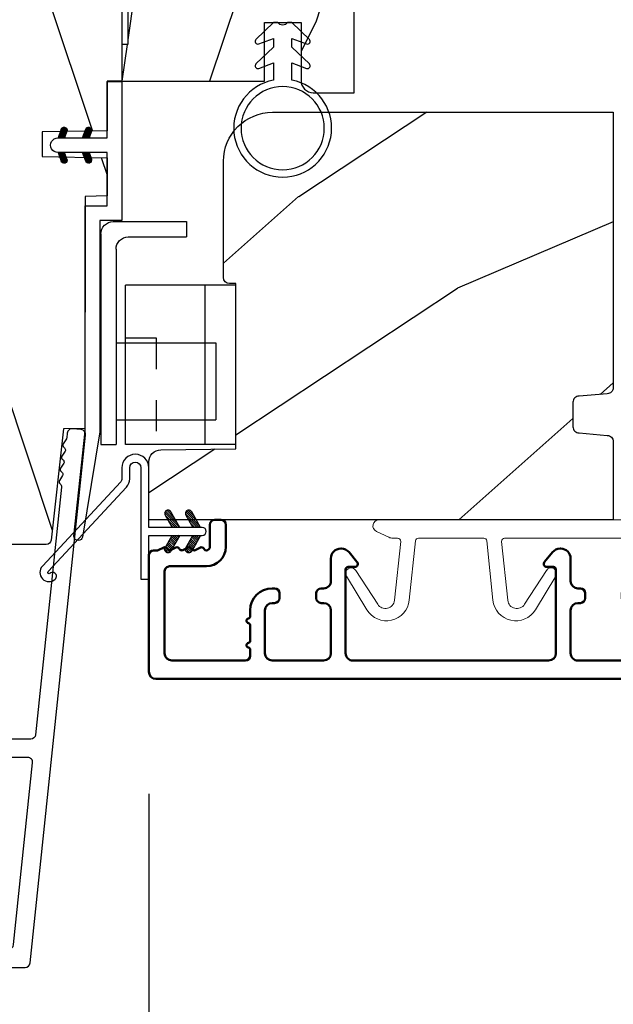
# Model space of a CAD drawing. Units: millimetres. Extents: x 986 to 2146, y -85 to 51.
# Drawn here: x 998 to 1000, y -73 to -70 of the extents above; entities that cross this region are included whole.
import ezdxf

# ---------------------------------------------------------------- set-up
doc = ezdxf.new("R2010")
doc.units = ezdxf.units.MM
doc.header["$MEASUREMENT"] = 0
doc.header["$PDMODE"] = 3
doc.linetypes.add('Continuous2', pattern=[0])
doc.linetypes.add('HIDDEN2', pattern=[0.1875, 0.125, -0.0625])
for name, color, linetype in [('COUPE-FROID', 30, 'Continuous'), ('Dimensions-Cotes', 7, 'Continuous'), ('Sash Colonial', 4, 'Continuous'), ('Text English', 7, 'Continuous')]:
    doc.layers.add(name, color=color, linetype=linetype)
doc.styles.add('Century-10', font='GOTHIC.TTF', dxfattribs={"height": 0.3937})
doc.dimstyles.new('1-1', dxfattribs={"dimtxt": 0.3937, "dimasz": 0.3937, "dimexe": 0.3937, "dimexo": 0.3937, "dimgap": 0.3937, "dimtad": 0, "dimtih": 1, "dimtoh": 1, "dimdec": 1, "dimlfac": 25.4, "dimzin": 0, "dimdsep": 46, "dimtxsty": 'Century-10', "dimcen": 0, "dimadec": 1, "dimazin": 0, "dimtfac": 1, "dimtdec": 1, "dimtofl": 0, "dimtmove": 0, "dimatfit": 3, "dimfxl": 0, "dimtolj": 1, "dimtzin": 0, "dimarcsym": 0})
pattern_1 = [(45.00000000000001, (-4.718514817625419e-05, -0.0500131363304348), (-0.08838834764831847, 0.08838834764831842), [])]

# ---------------------------------------------------------------- blocks, each defined once
blk = doc.blocks.new('*D102')
at = {"layer": 'Defpoints', "color": 0, "transparency": 16777216}
for p in [(997.0265022852062, -70.7143113429345), (1000.282155445419, -71.68917826543573), (1000.282155445419, -75.75181970683039)]:
    blk.add_point(p, dxfattribs=at)
at = {"layer": 'Dimensions-Cotes', "color": 0, "lineweight": -2, "transparency": 16777216}
for p, q in [((997.0265022852062, -71.10801134293449), (997.0265022852062, -76.14551970683038)), ((1000.282155445419, -72.08287826543572), (1000.282155445419, -76.14551970683038)), ((996.6328022852063, -75.75181970683039), (996.2391022852062, -75.75181970683039)), ((1000.675855445419, -75.75181970683039), (1001.069555445419, -75.75181970683039))]:
    blk.add_line(p, q, dxfattribs=at)
at = {"layer": 'Dimensions-Cotes', "color": 0, "transparency": 16777216}
for points in [[(996.6328022852063, -75.68620304016372), (996.6328022852063, -75.81743637349706), (997.0265022852062, -75.75181970683039)], [(1000.675855445419, -75.68620304016372), (1000.675855445419, -75.81743637349706), (1000.282155445419, -75.75181970683039)]]:
    blk.add_solid(points, dxfattribs=at)
at = {"layer": 'Dimensions-Cotes', "color": 0, "transparency": 16777216, "insert": (998.6799188653126, -75.75181970683039), "char_height": 0.3937, "attachment_point": 5, "style": 'Century-10'}
blk.add_mtext('\\A1;82.7\\P [3 1/4"]', dxfattribs=at)
blk = doc.blocks.new('*D103')
at = {"layer": 'Defpoints', "color": 0, "transparency": 16777216}
for p in [(1000.282155445419, -71.68917826543573), (998.235696932548, -72.16167191694633), (1000.282155445419, -73.97811251637972)]:
    blk.add_point(p, dxfattribs=at)
at = {"layer": 'Dimensions-Cotes', "color": 0, "lineweight": -2, "transparency": 16777216}
for p, q in [((1000.282155445419, -72.08287826543572), (1000.282155445419, -74.37181251637972)), ((998.235696932548, -72.55537191694633), (998.235696932548, -74.37181251637972)), ((998.6293969325479, -73.97811251637972), (999.8884554454189, -73.97811251637972)), ((1000.282155445419, -73.97811251637972), (1000.675855445419, -73.97811251637972))]:
    blk.add_line(p, q, dxfattribs=at)
at = {"layer": 'Dimensions-Cotes', "color": 0, "transparency": 16777216}
for points in [[(998.6293969325479, -73.91249584971305), (998.6293969325479, -74.0437291830464), (998.235696932548, -73.97811251637972)], [(999.8884554454189, -73.91249584971305), (999.8884554454189, -74.0437291830464), (1000.282155445419, -73.97811251637972)]]:
    blk.add_solid(points, dxfattribs=at)
at = {"layer": 'Dimensions-Cotes', "color": 0, "transparency": 16777216, "insert": (1002.707384915167, -73.97811251637972), "char_height": 0.3937, "attachment_point": 5, "style": 'Century-10'}
blk.add_mtext('\\A1;52.0 [2 1/16"]', dxfattribs=at)
blk = doc.blocks.new('BB-088')
at = {"color": 181}
for points in [[(41.98591075137574, 23.28467715649231, 0.1173057862326506), (41.92041699394872, 23.26163744559557), (41.50618133887474, 22.99506742606917, -0.4039525268340111), (41.2336744278648, 23.0491762188525, 0.2206743920218662), (41.01573345044562, 23.17670798640581, 0.1682775418244726), (40.92032375589224, 23.15352369721819), (40.51165944350737, 22.89053896280081, -0.4039525268312121), (40.23915253249788, 22.94464775558749, 0.2206743920299323), (40.0212115550778, 23.07217952314273, 0.1682775418293655), (39.92580186053192, 23.04899523394505), (39.51713754813909, 22.78601049953392, -0.4039525268312278), (39.2446306371296, 22.84011929232077, 0.2206743920298945), (39.02668965970952, 22.96765105987589, 0.1682775418293692), (38.93127996516364, 22.94446677067817), (38.5226156527699, 22.68148203626788, -0.4039525268330208), (38.25010874175496, 22.73559082905087, 0.2736782324293029), (37.97233589008351, 22.86283344001663), (17.73818861473319, 20.73613886439853, 0.3838640350354999), (17.38000000004013, 20.33833010625125), (17.38000000003967, 15.99292529861674, 0.3419987131196556), (17.52999999721965, 15.7992761349471, -0.7745966692413964), (17.52999999721965, 15.4119778076078, 0.3419987131196323), (17.38000000004013, 15.21832864393804), (17.38000000003967, 13.99292533621662, 0.3419987131196372), (17.52999999721965, 13.79927617254691, -0.7745966692413564), (17.52999999721965, 13.41197784520751, 0.3419987131196428), (17.38000000004013, 13.2183286815378), (17.38000000004013, 8.87292387390335, 0.4142135623725539), (17.78000000003976, 8.472923873903714), (19.48000000004686, 8.472923873900076, -0.4142135623712314), (21.28000000003794, 6.672923873894437), (21.28000000003794, 2.276569577386908, 0.4142135623717632), (21.48000000003685, 2.076569577388), (26.78000000000247, 2.076569577373448, -0.4142135623717631), (27.3799999999992, 1.476569577373084), (27.38000000000011, 0.976569577376722, 0.4142135623728347), (27.57999999999993, 0.7765695773778134), (47.58530000000133, 0.7765695773757102, -0.4142135623730644), (47.98530000000119, 0.3765695773757329), (47.98530000000119, -0.3234304226261884, -0.414213562373095), (47.58529999989059, -0.7234304226258246), (44.35989666962541, -0.7234304217381577, -0.3419987123950094), (43.97259833463158, -0.4234304226720269, 0.3419987131527514), (43.58530000000155, -0.1234304226218228), (38.38530000000083, -0.1234304226218228, 0.3419987131543203), (37.998001665007, -0.423430422578349, -0.3419987131557947), (37.61070333037333, -0.7234304226258246), (26.27999999999702, -0.7234304226258246, -0.414213562373095), (25.87999999999738, -0.3234304226261884), (25.87999999999738, 0.3765695773763582, 0.4142135623704312), (25.67999999999756, 0.5765695773770858), (20.08000000003813, 0.5765695773843618, -0.4142135623712357), (19.78000000003613, 0.8765695773727202), (19.78000000004249, 1.289765336066921, 0.1173057862322214), (19.76393246490534, 1.35730861740376), (19.54212216029555, 1.797139200712991, -0.4039525268325386), (19.62441926808515, 2.062497381393769, 0.2206743920237964), (19.7740334387272, 2.265913755649308, 0.1682775418282628), (19.76094918424769, 2.363224204036669), (19.54212216029555, 2.797139200712994, -0.4039525268325386), (19.62441926808515, 3.062497381393772, 0.2206743920254336), (19.77403343872629, 3.265913755649311, 0.1682775418300148), (19.76094918424951, 3.363224204029397), (19.54212216029555, 3.797139200712994, -0.4039525268325386), (19.62441926808515, 4.062497381393772, 0.2206743920254336), (19.77403343872629, 4.265913755649311, 0.1682775418300148), (19.76094918424951, 4.363224204029397), (19.54212216029555, 4.797139200712994, -0.4039525268313388), (19.62441926808424, 5.062497381393772, 0.2736782324301711), (19.78000000003885, 5.325448089726709), (19.78000000004249, 6.672923873895346, 0.4142135623712359), (19.4800000000414, 6.972923873898257), (17.68000000003667, 6.972923873898257, 0.4142135623712359), (17.38000000004104, 6.672923873895346), (17.38000000004104, 5.325448089726709, 0.2736782324284684), (17.5355807319911, 5.062497381393772, -0.4039525268314696), (17.61787783978343, 4.797139200711175), (17.39905081583129, 4.363224204029397, 0.1682775418294231), (17.38596656134723, 4.26591375565113, 0.2206743920299592), (17.53558073198928, 4.062497381388315, -0.4039525268312085), (17.61787783978434, 3.797139200709356), (17.39905081583129, 3.363224204029397, 0.1682775418294231), (17.38596656134723, 3.26591375565113, 0.2206743920299592), (17.53558073198928, 3.062497381388315, -0.4039525268312085), (17.61787783978434, 2.797139200709356), (17.39905081582401, 2.363224204036669, 0.1682775418244699), (17.38596656135087, 2.265913755651127, 0.2206743920218595), (17.53558073199019, 2.062497381390131, -0.4039525268342141), (17.61787783978252, 1.797139200711172), (17.39606753517, 1.35730861740376, 0.1173057862326445), (17.38000000003558, 1.289765336066921), (17.38000000000466, 0.8765695773727202, -0.4142135623738997), (17.08000000000266, 0.5765695773825428), (15.37211109688724, 0.5765695773770858, 0.2403707435802823), (14.80509834755503, 0.321306975751213, 0.1706261623280717), (14.77211109688869, 0.227455942225788), (14.77211109689233, -0.4234304226229142, -0.4142135623712361), (14.47211109689124, -0.7234304226258246), (11.72049565774068, -0.7234304226258246, -0.1989123660920208), (11.54371896331941, -0.6502071187987895), (11.37142135642353, -0.4779095136073011, 0.4142135623712114), (11.08857864394849, -0.4779095136073011), (10.91628104221309, -0.6502071170507406, -0.1989123686616731), (10.7395043460474, -0.7234304226258246), (0.5, -0.7234304226258246, -0.414213562373095), (0, -0.2234304226258246), (0, 0.2234304226258246, -0.3053211126631647), (0.3120022653820342, 0.6867411733946938), (1.134057189148734, 1.020306632741267, -0.505765805030514), (1.408563315232641, 0.8516168418245798, 0.3901999872106773), (1.707701164005812, 0.5765686582890339), (4.921116164710838, 0.5784677914380154, 0.3442381447859221), (5.30000000000291, 1.063576928278053), (5.300000000010186, 2.219003780717685, 0.414213562366699), (4.700000000004366, 2.819003780718052), (-0.4699999999938882, 2.819003780718052, -0.414213562373095), (-1.269999999996799, 3.619003780720963), (-1.270000000000437, 19.8863985378921, -0.3838640350357683), (-0.9118113853073737, 20.28420729603932), (42.22936604263396, 24.81852775805601, -0.4142135623717665), (42.66898618608593, 24.46253038521718), (42.74215611037766, 23.76636505845051, -0.4142135623747102), (42.38615873753724, 23.32674491499421)], [(15.88000000004013, 11.27292387389571, -0.4142135623731054), (15.48000000004049, 10.87292387389607), (14.47384031682486, 10.87292387389607, -0.3962908378759946), (14.07459843169727, 11.24830848928287, 0.152508400733612), (13.46928571441367, 12.83590416015068, 1.000000000000004), (12.29071428585394, 11.90801979894332, -2.060023094340564), (10.16928571441258, 11.9080197989415, 1.000000000004795), (8.99071428584557, 12.83590416014795, 0.5675052498452622), (10.73938178764638, 8.26547062054306, 0.2442945631558071), (10.95919516825143, 8.33496175448818), (11.08857864388938, 8.464345230124312, -0.4142135623716015), (11.37142135636441, 8.464345230124312), (11.50080483200782, 8.33496175448818, 0.2442945631466109), (11.72061821259285, 8.26547062063037, 0.1622204420092606), (13.30653126110428, 9.12086907942285, -0.2069525299750409), (13.8894172291466, 9.372923873896074), (15.48000000001321, 9.372923873896074, -0.4142135623698849), (15.88000000004467, 8.972923873896438), (15.88000000007742, 2.277383330854718, -0.4142135623770908), (15.6800000000776, 2.077383330853991), (15.3387537330409, 2.077383330853991, 0.2275081116987949), (13.63497085421932, 1.25981731097545, 0.03500827307743522), (13.50352560380907, 1.070139274665053, -0.2646240267897884), (12.98767633359239, 0.7765695773741754), (12.37297043028684, 0.7765695773759944, -0.1307559321216036), (12.0748042311161, 0.8558998956341384, 0.2660607349026053), (10.38519576933959, 0.855899895447692, -0.13075593212209), (10.08702957018249, 0.7765695773759944), (7.199999999997999, 0.7765695773759944, -0.4142135623749524), (6.799999999998363, 1.176569577379269), (6.800000000005639, 2.219003780719504, 0.4142135623690983), (4.699999999987085, 4.31900378072169), (0.6300000000019281, 4.319003780719871, -0.4142135623731054), (0.2300000000022919, 4.719003780719508), (0.2299999999986539, 18.53579247144626, -0.383864035035521), (0.5881886146917168, 18.93360122959348), (15.43818861473392, 20.49439912328672, -0.4452286853084488), (15.88000000004013, 20.09659036513949)]]:
    blk.add_lwpolyline(points, format="xyb", close=True, dxfattribs=at)
blk.add_arc((19.63000000004742, 1.289765336057826), 0.1499999999912234, 2.918171642461503e-09, 26.76219803188064, dxfattribs=at)
blk = doc.blocks.new('BB-094')
h = blk.add_hatch()
h.set_pattern_fill('WOOD1', color=1, scale=30, angle=45, pattern_type=2)
h.set_pattern_definition([(261.8699, (-12.72792206135786, 29.69848480983501), (21.21319907757999, 106.0660180495853), [15, -135]), (251.5651, (6.363961030678929, 36.06244584051393), (4.563926263401186e-05, -42.42641678491383), [33.54102, -33.54102]), (243.4349, (16.97056274847714, 25.45584412271572), (-21.21324652746686, -63.63958565313664), [18.97368, -75.89466])])
h.paths.add_polyline_path([(0, -32.64947926317961), (-4.998171497843082, -32.56223585516238), (-4.998171497843082, -24.73674183566061), (-1.77635683940025e-15, -24.64949842764338), (1.77635683940025e-15, 0), (-28.5, 7.105427357601002e-15), (-28.5, -37.10004294592986), (-21, -37.23095593289148), (-21, -39.96912995896821), (-28.5, -40.10004294592986), (-28.5, -68.9790540898949), (-27.30000961375393, -69.00000000000007), (-27.30000961375694, -73.04186136496753), (-22.00161428689385, -73.13437467019237), (-21.99999999917635, -75.14934935302425), (-27.30000961375386, -75.24186136497156), (-27.30000961375386, -78.36739296322246), (-25.50000961375677, -78.3988120800932), (-25.49956671487989, -97.36031569449523), (-23.74591072637386, -97.39092587363416), (-22.73247491501957, -106.489018800234, 0.382083010937867), (-22.33493360122513, -106.8447367064873), (-1.918255480244992, -106.8447367064873, 0.4142135623730969), (-1.518255480244989, -106.4447367064873), (-1.518255480244987, -92.14473670638472), (0, -92.11823545839943), (1.77635683940025e-15, -80.64910267901861), (-4.999971497843084, -80.56182785188453), (-4.9984485740722, -72.736374325933), (0, -72.64912608153223)])
at = {"color": 4}
blk.add_lwpolyline([(-28.5, -40.10004294592986), (-28.5, -68.9790540898949), (-27.30000961375393, -69.00000000000007), (-27.30000961375694, -73.04186136496753), (-22.00161428689385, -73.13437467019237), (-21.99999999917635, -75.14934935302425), (-27.30000961375386, -75.24186136497156), (-27.30000961375386, -78.36739296322246), (-25.50000961375677, -78.3988120800932), (-25.49956671487989, -97.36031569449523), (-23.74591072637386, -97.39092587363416), (-22.73247491501957, -106.489018800234, 0.3820830109378682), (-22.33493360122512, -106.8447367064873), (-1.918255480244987, -106.8447367064873, 0.4142135623730929)], format="xyb", dxfattribs=at)
blk = doc.blocks.new('BB-097')
at = {"color": 2, "linetype": 'Continuous2', "lineweight": -3}
for p, q in [((-6.669043251073163, -0.89619423080876), (-6.434285282462952, -0.6614362622058252)), ((-6.65676244066708, -0.9864803920063423), (-6.344728290125204, -0.6744462414644659)), ((-6.622658903179399, -1.054943826122326), (-6.269032430740481, -0.7013173536688555)), ((-6.609287035716989, -0.7464398414012976), (-6.04677234414703, -1.308954532971256)), ((-6.57082226935745, -1.105674163889489), (-6.193835062775179, -0.7286869573144941)), ((-6.55351976568636, -0.6996401398355374), (-5.885511068147025, -1.367648837374873)), ((-6.504819966445211, -1.142238832588191), (-6.118637694817153, -0.7560565609455807)), ((-6.482237003066984, -0.6683559308585245), (-5.80000176642352, -1.350591167501989)), ((-6.429622598487185, -1.169608436219278), (-6.043440326851851, -0.7834261645766674)), ((-6.383522284784704, -0.6645036775444169), (-5.80000176642352, -1.248024195912876)), ((-6.229897794233693, -0.7155611964990385), (-5.80000176642352, -1.145457224309212)), ((-6.068636518233689, -0.7742555009026546), (-5.80000176642352, -1.042890252705547)), ((-4.600001766419155, -1.28876006451901), (-3.972990011512593, -0.6617483096051728)), ((-4.06158963991038, -0.6760645666363416), (-4.600001766419155, -0.8720305544411531)), ((-4.600001766419155, -1.391327036108123), (-3.887628986885829, -0.6789542565820739)), ((-4.600001766419155, -1.186193092915346), (-4.106058628232859, -0.6922499547363259)), ((-4.600001766419155, -1.083626121311681), (-4.267319904232863, -0.750944259139942)), ((-4.450445354326803, -1.34433759561216), (-3.822454086686776, -0.7163463279721327)), ((-4.401894915907178, -0.7999255576578435), (-4.015712644271844, -1.186107829285902)), ((-4.326697547941876, -0.7725559540267568), (-3.940515276306542, -1.158738225654815)), ((-4.289184078319522, -1.285643291208544), (-3.773256416905497, -0.7697156297945185)), ((-4.251500179976574, -0.7451863503956702), (-3.867427355493419, -1.129259174864274)), ((-4.176302812011272, -0.7178167467500316), (-3.8065683966488, -1.087551162127056)), ((-4.10110544404597, -0.690447143118945), (-3.762196820032841, -1.02935576713935)), ((-4.022849747045257, -0.6661358685232699), (-3.734673327315249, -0.954312288260553)), ((-3.918198108134675, -0.6682205358374631), (-3.738159669803281, -0.848258974176133)), ((-6.668816674340633, -0.8920441459777066), (-6.369294896147039, -1.191565924164024)), ((-6.64871402370045, -0.8095798250142252), (-6.208033620147035, -1.25026022856764)), ((-6.643225390209409, -1.020202401705319), (-6.535636538770632, -1.12779125313682)), ((-6.354425230521883, -1.196978039850364), (-5.968242958886549, -0.810795768207754)), ((-6.279227862556581, -1.224347643481451), (-5.893045590921247, -0.8381653718533926)), ((-6.204030494591279, -1.251717247112538), (-5.817848222955945, -0.8655349754844792)), ((-6.128833126625977, -1.279086850758176), (-5.80000176642352, -0.950255490548443)), ((-6.053635758660675, -1.306456454389263), (-5.80000176642352, -1.052822462137556)), ((-5.978438390702649, -1.33382605802035), (-5.80000176642352, -1.15538943374122)), ((-5.907375242226408, -0.8329498053062707), (-5.80000176642352, -0.9403232811164344)), ((-5.903241022737348, -1.361195661651436), (-5.80000176642352, -1.257956405344885)), ((-5.828043654772046, -1.388565265282523), (-5.80000176642352, -1.360523376933997)), ((-5.80000176642352, -0.8720305544411531), (-5.80000176642352, -1.398771677966579)), ((-4.600001766419155, -0.9810591497225687), (-4.428581180240144, -0.8096385635435581)), ((-4.600001766419155, -0.8784921781189041), (-4.589842456240149, -0.8683328679471742)), ((-4.600001766419155, -0.9095196219423087), (-4.241304748160474, -1.268216640193714)), ((-4.600001766419155, -1.012086593531421), (-4.316502116125776, -1.2955862438248)), ((-4.600001766419155, -1.114653565135086), (-4.391699484091077, -1.322955847455887)), ((-4.600001766419155, -1.398771677966579), (-3.892298306047451, -1.14118868370133)), ((-4.600001766419155, -1.217220536738751), (-4.466896852056379, -1.350325451101526)), ((-4.600001766419155, -1.319787508327863), (-4.542094220014405, -1.377695054732612)), ((-4.552289651830506, -0.8546647649200168), (-4.166107380202448, -1.240847036562627)), ((-4.47709228387248, -0.8272951612889301), (-4.09091001222987, -1.213477432931541)), ((-4.127922802319517, -1.226948986804928), (-3.740418655783287, -0.8394448402686976)), ((-3.966661526319513, -1.168254682401312), (-3.731667924890644, -0.9332610809797188)), ((-6.666640934425232, -2.945131346132257), (-6.385523096148972, -2.664013507848722)), ((-6.666569658729713, -2.945630593545502), (-6.450013495697931, -3.16218675658456)), ((-6.661748070553585, -2.847885210125241), (-6.28875221969065, -3.220881060988177)), ((-6.658228301959753, -2.834151742063113), (-6.497962655979791, -2.673886096090428)), ((-6.641708086237486, -3.022765469533624), (-6.30659009757801, -2.687647480881424)), ((-6.631291981997492, -2.775774327092222), (-6.127490943690646, -3.279575365391793)), ((-6.598394571716199, -3.082018926608725), (-6.231392729612708, -2.71501708451251)), ((-6.5831406822399, -2.721358655238873), (-5.966229667690641, -3.338269669795409)), ((-6.539666790769843, -3.12585811727331), (-6.156195361654682, -2.742386688143597)), ((-6.520219360769261, -2.6817130051204), (-5.804968391690636, -3.396963974199025)), ((-5.80000176642352, -3.398771677952027), (-6.507705226780672, -3.14118868370133)), ((-6.467180265324714, -3.155938563417294), (-6.08099799368938, -2.769756291774684)), ((-6.437473904414219, -2.661891489871778), (-5.80000176642352, -3.299363627869752)), ((-6.391982897359412, -3.183308167048381), (-6.005800625724078, -2.797125895420322)), ((-6.338413892932294, -2.676064566636342), (-5.80000176642352, -2.872030554441153)), ((-6.31678552939411, -3.210677770679467), (-5.930603257758776, -2.824495499051409)), ((-6.310616393784585, -2.686182028905023), (-5.80000176642352, -3.196796656266088)), ((-6.241588161428808, -3.238047374325106), (-5.855405889793474, -2.851865102682495)), ((-6.166390793470782, -3.265416977956193), (-5.80000176642352, -2.899027950901655)), ((-6.149355117777304, -2.744876333308639), (-5.80000176642352, -3.094229684676975)), ((-6.09119342550548, -3.292786581587279), (-5.80000176642352, -3.001594922505319)), ((-6.015996057540178, -3.320156185218366), (-5.80000176642352, -3.104161894094432)), ((-5.9880938417773, -2.803570637712255), (-5.80000176642352, -2.99166271307331)), ((-5.940798689574876, -3.347525788849453), (-5.80000176642352, -3.206728865698096)), ((-5.826832565770019, -2.862264942115871), (-5.80000176642352, -2.889095741469646)), ((-4.600001766419155, -3.340099496475887), (-3.926882909108826, -2.666980639158282)), ((-4.600001766419155, -3.237532524872222), (-4.030588480163715, -2.668119238616782)), ((-4.061589639903104, -2.676064566636342), (-4.600001766419155, -2.872030554441153)), ((-4.600001766419155, -3.134965553268557), (-4.186601304689248, -2.721565091545926)), ((-4.600001766419155, -3.032398581679445), (-4.347862580689252, -2.780259395949543)), ((-4.600001766419155, -2.92983161007578), (-4.509123856696533, -2.838953700353159)), ((-4.600001766419155, -2.960859053899185), (-4.278944449288247, -3.281916371037369)), ((-4.600001766419155, -3.063426025502849), (-4.354141817253549, -3.309285974668455)), ((-3.892298306047451, -3.14118868370133), (-4.600001766419155, -3.398771677966579)), ((-4.600001766419155, -3.165992997091962), (-4.429339185211575, -3.336655578299542)), ((-4.589929352958279, -2.868364495763672), (-4.203747081322945, -3.25454676739173)), ((-4.530988030783192, -3.373652732436312), (-3.853074064754765, -2.695738766400609)), ((-4.514731984992977, -2.840994892132585), (-4.128549713357643, -3.227177163760643)), ((-4.439534617027675, -2.813625288486946), (-4.053352345392341, -3.199807560129557)), ((-4.369726754775911, -3.314958428032696), (-3.795382914941001, -2.740614588183234)), ((-4.364337249062373, -2.78625568485586), (-3.978154977427039, -3.17243795649847)), ((-4.289139881104347, -2.758886081224773), (-3.902957609461737, -3.145068352867384)), ((-4.213942513139045, -2.731516477593686), (-3.835239960775652, -3.110219029957079)), ((-4.208465478775906, -3.25626412362908), (-3.754690566740464, -2.802489211579086)), ((-4.138745145173743, -2.7041468739626), (-3.782353028182115, -3.060538990946952)), ((-4.063547777208441, -2.676777270316961), (-3.745999840713921, -2.994325206818758)), ((-4.047204202775902, -3.197569819225464), (-3.731730005027202, -2.882095621476765)), ((-3.975853435716999, -2.661904640219291), (-3.730347941826039, -2.907410134110251)), ((-3.884529958675557, -3.137462546714232), (-3.748498857865343, -3.001431445911294)), ((-5.865601321609574, -3.374895392495091), (-5.80000176642352, -3.309295837301761)), ((-4.600001766419155, -3.268559968695627), (-4.504536553176877, -3.364025181930629)), ((-4.600001766419155, -3.371126940284739), (-4.579733921142179, -3.391394785561715))]:
    blk.add_line(p, q, dxfattribs=at)
blk.add_lwpolyline([(-37.49091418499302, -1.736866007355275), (-37.48051308376307, -1.835825875241426, 0.4142135623723527), (-37.15079797617364, -2.102823904875557), (-28.56100230722222, -1.19999999999709), (-10.14221426728909, -1.19999999999709), (-10.14221426728909, 0.5999999991763616), (-5.800001766416244, 0.5999999991763616), (-5.80000176642352, -0.8720305544411531), (-6.338413892932294, -0.6760645666363416, 0.9999999999999963), (-6.507705226783401, -1.141188683704925), (-5.80000176642352, -1.398771677966579), (-5.80000176642352, -3.408293650500127, 1.000004204461909), (-4.600001766419155, -3.40829330708948), (-4.600001766419155, -1.398771677966579), (-4.600001766419155, -0.8720305544411531), (-4.600001766419155, 0.5999999991763616), (8.412825991399586e-12, 0.5999999991763616), (8.412825991399586e-12, 1.799999999173451), (-11.34221426729346, 1.799999999173451), (-11.34221426729346, 0), (-28.62389164238994, 0), (-37.24098317701282, -1.409441656302079, 0.3974973418066625)], format="xyb", close=True, dxfattribs=at)
for centre, radius, start, end in [((-3.976943972977779, -0.908626625168445), 0.2474873734135617, 290.0000000010295, 110.0000000015563), ((-6.423059559856483, -2.908626625168836), 0.2474873734153732, 69.99999999998263, 249.9999999999826), ((-3.976943972978916, -2.908626625168836), 0.2474873734156195, 290.0000000000174, 110.0000000004057)]:
    blk.add_arc(centre, radius, start, end, dxfattribs=at)
blk = doc.blocks.new('BB-098')
h = blk.add_hatch()
h.set_pattern_fill('WOOD1', color=1, scale=30, angle=30, pattern_type=2)
h.set_pattern_definition([(246.8699, (-4.607695154586734, 31.98076211353316), (47.94228235666637, 96.96152619690801), [15, -135]), (236.5651, (15.48076211353316, 33.18653347947321), (-10.98072059525049, -40.98078350176264), [33.54102, -33.54102]), (228.4349, (22.98076211353316, 20.19615242270663), (-36.96155946978204, -55.9807271469366), [18.97368, -75.89466])])
h.paths.add_polyline_path([(-14, -30.8768754935736), (-14, -31.3768754935736, 0.4142135623730949), (-13.5, -31.8768754935736), (-4.000000000000004, -31.8768754935736, 0.4142135623730951), (0, -27.8768754935736), (7.105427357601002e-15, 7.105427357601002e-15), (-22.5, 1.06581410364015e-14, 0.4142135623730951), (-23, -0.4999999999999893), (-23.19999999999709, -2.8000000000029, -0.4142135623730951), (-23.69999999999709, -3.3000000000029), (-25.69999999999708, -3.3000000000029, -0.3642693064081095), (-26.19249530956472, -2.88630393997024), (-26.40750469044109, -0.4136960600326702, 0.364269306408124), (-26.90000000000873, 1.4210854715202e-14), (-33.3000000000029, 1.4210854715202e-14), (-33.30000000000292, -37.9868050376899), (-28.5734636007469, -37.9868050376899, 0.4121604057548758), (-27.57348820575051, -36.99381998032288), (-27.49864887779404, -30.87687549357359)])
at = {"color": 4}
blk.add_lwpolyline([(-27.49864887779404, -30.87687549357359), (-14, -30.8768754935736), (-14, -31.3768754935736, 0.414213562373095), (-13.5, -31.8768754935736), (-4.000000000000004, -31.8768754935736, 0.414213562373095), (0, -27.8768754935736), (7.105427357601002e-15, 7.105427357601002e-15), (-22.5, 1.06581410364015e-14, 0.414213562373095), (-23, -0.4999999999999893), (-23.19999999999709, -2.8000000000029, -0.414213562373095), (-23.69999999999709, -3.300000000002898), (-25.69999999999709, -3.300000000002898, -0.414213562373095), (-26.19999999999709, -2.800000000002896), (-26.40000000000873, -0.4999999999999858, 0.414213562373095), (-26.90000000000873, 1.4210854715202e-14), (-33.3000000000029, 1.4210854715202e-14), (-33.30000000000292, -37.9868050376899), (-28.57346360075462, -37.9868050376899, 0.4091108014279708), (-27.57361590558139, -37.00425744412495)], format="xyb", close=True, dxfattribs=at)
blk = doc.blocks.new('BB-092')
at = {"color": 2, "linetype": 'Continuous', "lineweight": 15}
blk.add_lwpolyline([(2.597783700373113, 1.499999999999822), (-2.730749096794896, 1.499999999999822, -0.3838640350354224), (-2.979379570636909, 1.72386788418293), (-3.488832725155405, 6.570990868626545, 0.7174900197996413), (-6.954586739084945, 7.35088035950519), (-8.625728808637902, 4.609211286280974, 0.9872561786073514), (-7.863370023673994, 4.131010644997779), (-6.072300220241502, 6.90664892500336, -0.7078204945209061), (-4.696221007820256, 6.578396347450557), (-4.191482698210891, 1.776132115816658, -0.4452286853085292), (-4.440113172053131, 1.499999999999822), (-4.838805572295129, 1.499999999999822, 0.1095178116832467), (-5.155769268600622, 1.429730840277323), (-6.177791829081158, 0.9531538935182695, 0.8025848516715607), (-5.966482698210527, 4.973799150320701e-14), (20.68351730178956, -1.77635683940025e-13, 0.414213562373095), (21.18351730178956, 0.5000000000000497), (21.18351730178911, 0.9999999999998224, 0.414213562373095), (20.68351730178956, 1.499999999999822), (4.30714777563135, 1.499999999999822, -0.4452286853085293), (4.058517301789337, 1.776132115816715), (4.563255611398475, 6.578396347450557, -0.7078204945209227), (5.939334823820289, 6.906648925003587), (7.730404627252213, 4.131010644997382, 0.9872561786073518), (8.492763412216576, 4.609211286281258), (6.821621342663278, 7.350880359505076, 0.7174900197996411), (3.355867328734078, 6.570990868626829), (2.846414174215354, 1.723867884182987, -0.3838640350354225)], format="xyb", close=True, dxfattribs=at)
blk = doc.blocks.new('BB-089')
at = {"color": 181}
blk.add_line((5.030826649614028, -10.69999999999709), (5.030826649614028, -10.69999999999709), dxfattribs=at)
at = {"color": 181, "lineweight": 50}
blk.add_lwpolyline([(-46.97924132182561, -0.4269493281708492, -0.434102458797881), (-46.58015018723381, 3.637978807091713e-12), (-42.4320319135004, 9.094947017729282e-12, -0.4142135623722903), (-41.83203191350003, -0.5999999999912689), (-41.83203191350003, -0.9000000000032742, 0.414213562371763), (-41.23203191349785, -1.500000000001819), (-38.93203191349858, -1.500000000001819, -0.414213562373095), (-38.33203191349821, -2.100000000002183), (-38.33203191349821, -2.400000000005093, -0.414213562373095), (-38.93203191349858, -3.000000000003638), (-42.07461435146251, -3.000000000001819, -0.2779603782640859), (-43.22388416152353, -2.307600941057899, 0.9349184166584277), (-44.90197686280044, -3.055151374101115, 0.2592592214917639), (-37.65783473782176, -9.301980043501317, 0.4753869667671996), (-36.09413967708679, -8.029005214426434), (-36.09413967708679, -7.401389573418783, -0.4142135623725632), (-34.2941396770857, -5.601389573421329), (-34.09413967708497, -5.601389573421329, -0.414213562373095), (-33.69413967708533, -6.001389573420965), (-33.69413967708533, -6.401389573418783, -0.414213562373095), (-34.09413967708497, -6.801389573418419), (-34.29413967708388, -6.801389573420238, 0.414213562373095), (-34.89413967708424, -7.401389573419692), (-34.89413967708424, -10.90136275108671, 0.4142135623730949), (-34.29413967708388, -11.50136275108525), (-30.09413967708497, -11.50136275108707, 0.414213562373896), (-29.4941396770846, -10.90136275108671), (-29.4941396770846, -7.401389573420602, 0.4142135623722904), (-30.09413967708497, -6.801389573418419), (-30.2941396770857, -6.801389573418419, -0.414213562373095), (-30.69413967708533, -6.401389573418783), (-30.69413967708533, -6.001389573420965, -0.414213562373095), (-30.2941396770857, -5.601389573421329), (-30.09413967708497, -5.601389573423148, 0.414213562373095), (-29.4941396770846, -5.001389573422784), (-29.4941396770846, -3.155889573419699, -0.414213562373095), (-28.69413967708533, -2.355889573420427), (-28.63046387147318, -2.355889573420427, -0.2244763270160046), (-28.01221243436163, -2.648183791978568), (-27.37091637238154, -3.429112878126034, -0.6681786379237845), (-27.54769306767776, -3.855889573420427), (-28.09413967708565, -3.855889573420427, 0.4142135623731781), (-28.29413967708564, -4.055889573420473), (-28.29413967708388, -10.90136275108671, 0.414213562373095), (-27.69413967708533, -11.50136275108525), (-11.69413967708533, -11.50136275108525, 0.4142135623733585), (-11.09413967708315, -10.90136275108671), (-11.09413967708491, -4.055889573420359, 0.4142135623730534), (-11.2941396770849, -3.855889573420427), (-11.84058628649109, -3.855889573420427, -0.6681786379196869), (-12.01736298178912, -3.429112878126034), (-11.37606691980903, -2.648183791978568, -0.2244763270160045), (-10.75781548269748, -2.355889573420427), (-10.69413967708533, -2.355889573420427, -0.414213562373095), (-9.89413967708606, -3.155889573419699), (-9.89413967708424, -5.001389573422784, 0.4142135623730949), (-9.294139677085695, -5.601389573423148), (-9.094139677084968, -5.601389573421329, -0.414213562373095), (-8.694139677085332, -6.001389573420965), (-8.694139677085332, -6.401389573418783, -0.414213562373095), (-9.094139677084968, -6.801389573418419), (-9.294139677085695, -6.801389573418419, 0.4142135623730951), (-9.89413967708424, -7.401389573420602), (-9.89413967708424, -10.90136275108671, 0.4142135623730949), (-9.294139677083876, -11.50136275108525), (-5.094139677088606, -11.50136275108525, 0.414213562373095), (-4.494139677090061, -10.90136275108671), (-4.494139677088242, -7.401389573420602, 0.4142135623725677), (-5.094139677088606, -6.801389573418419), (-5.294139677089333, -6.801389573418419, -0.414213562373095), (-5.69413967708897, -6.401389573418783), (-5.69413967708897, -6.001389573420965, -0.414213562373095), (-5.294139677089333, -5.601389573421329), (-5.094139677086787, -5.601389573421329, -0.4142135623725632), (-3.294139677087514, -7.401389573420431), (-3.294139677085184, -7.864077853711876, 0.3419987131196749), (-3.144139679905322, -8.057727017381524, -0.7745966692413964), (-3.144139679905322, -8.445025344720818, 0.3419987131196323), (-3.294139677084786, -8.638674508390523), (-3.294139677084786, -9.864077816112058, 0.341998713119623), (-3.144139679905322, -10.05772697978176, -0.774596669241375), (-3.144139679905322, -10.44502530712106, 0.3419987131196348), (-3.294139677085184, -10.6386744707907), (-3.294139677082057, -11.10136275108528, 0.414213562372559), (-2.894139677082421, -11.50136275108525), (3.09999999998945, -11.50136275108525, 0.414213562373095), (3.699999999987995, -10.90136275108671), (3.699999999989814, -4.200000000002547, 0.414213562373095), (3.299999999990177, -3.80000000000291), (0.3000000000029104, -3.80000000000291, -0.4142135623714979), (-1.30000000000291, -2.200000000010732), (-1.30000000000291, -0.3999999999996362, -0.414213562373095), (-0.9000000000032742, 0), (-0.3999999999996362, 0, -0.414213562373095), (0, -0.3999999999996362), (-1.818989403545856e-12, -2.200000000002547, 0.3168089529982038), (0.198943749504906, -2.482467049825573, 0.3848691880012012), (0.5088325008109678, -2.354645029663516, -0.4207596768583059), (0.7794303766495432, -2.262122160259423), (1.213345373333141, -2.480949184213387, 0.1682775418291179), (1.310655821711407, -2.494033438688348, 0.220674392027259), (1.514072195968765, -2.344419268050842, -0.4039525268301628), (1.779430376649543, -2.262122160259423), (2.213345373333141, -2.480949184213387, 0.1682775418291179), (2.310655821711407, -2.494033438688348, 0.220674392027259), (2.514072195968765, -2.344419268050842, -0.4039525268301628), (2.779430376649543, -2.262122160259423), (3.213345373324046, -2.480949184213387, 0.1682775418299999), (3.310655821711407, -2.494033438688348, 0.2206743920232278), (3.514072195968765, -2.344419268049933, -0.4039525268314559), (3.779430376649543, -2.262122160255785), (4.219260959958774, -2.483932464871032, 0.117305786234003), (4.286804241295613, -2.500000000003638), (4.600000000024011, -2.500000000029104, -0.4142135623488499), (4.999999999992724, -2.900000000026921), (4.999999999990905, -12.40136275109035, -0.414213562373095), (4.39999999999236, -13.00136275108889), (-38.55963304952456, -13.00136275108889, -0.414213562373095), (-39.05963304952456, -12.50136275108889), (-39.05963304952456, -10.84660312246342, 0.3190548087954465), (-39.39505248279329, -10.37446623865253, -0.300580433036906)], format="xyb", close=True, dxfattribs=at)
blk = doc.blocks.new('*D876')
at = {"layer": 'Defpoints', "color": 0, "transparency": 16777216}
for p in [(997.0265022852062, -70.7143113429345), (1015.018591415931, -70.71431134293452), (1015.018591415931, -77.40595103650065)]:
    blk.add_point(p, dxfattribs=at)
at = {"layer": 'Text English', "color": 0, "lineweight": -2, "transparency": 16777216}
for p, q in [((997.0265022852062, -71.10801134293449), (997.0265022852062, -77.79965103650065)), ((1015.018591415931, -71.10801134293452), (1015.018591415931, -77.79965103650065)), ((997.4202022852062, -77.40595103650065), (1004.20927866566, -77.40595103650065)), ((1014.624891415931, -77.40595103650065), (1007.835815035477, -77.40595103650065))]:
    blk.add_line(p, q, dxfattribs=at)
at = {"layer": 'Text English', "color": 0, "transparency": 16777216}
for points in [[(997.4202022852062, -77.34033436983398), (997.4202022852062, -77.47156770316732), (997.0265022852062, -77.40595103650065)], [(1014.624891415931, -77.34033436983398), (1014.624891415931, -77.47156770316732), (1015.018591415931, -77.40595103650065)]]:
    blk.add_solid(points, dxfattribs=at)
at = {"layer": 'Text English', "color": 0, "transparency": 16777216, "insert": (1006.022546850568, -77.40595103650065), "char_height": 0.3937, "attachment_point": 5, "style": 'Century-10'}
blk.add_mtext('\\A1;FRAME SIZE', dxfattribs=at)
blk = doc.blocks.new('CF-114')
h = blk.add_hatch()
h.set_pattern_fill('ANSI31', color=256, angle=1.272221872585407e-14)
h.set_pattern_definition(pattern_1)
h.paths.add_polyline_path([(1.796035562818574, 4.219387261992225, 0.9303978350195479), (1.335808313401444, 3.913545875623086), (1.91045414754435, 2.896864784444361), (2.543548267517416, 2.896864784444361)])
h.paths.add_polyline_path([(3.508549106298041, 4.186156277124283, 1), (3.026238395948646, 3.913545875623313), (3.600884230091609, 2.896864784444361), (4.237279080419391, 2.896864784444361)])
h = blk.add_hatch()
h.set_pattern_fill('ANSI31', color=256, angle=1.272221872585407e-14)
h.set_pattern_definition(pattern_1)
h.paths.add_polyline_path([(1.910454147544513, 2.256864784444488), (1.335808313401444, 1.240183693265599, 1), (1.818119023750862, 0.9675732917645576), (2.546848997872182, 2.256864784444488)])
h.paths.add_polyline_path([(3.026238395948653, 1.240183693265599, 1), (3.508549106298072, 0.9675732917645574), (4.237279080419391, 2.256864784444488), (3.600884230091722, 2.256864784444488)])
at = {"layer": 'COUPE-FROID'}
blk.add_lwpolyline([(-2.200047185148179, -2.623135215555847), (-2.200047185148179, -1.722290765045143, 0.1893481729060768), (-2.296279004128181, -1.477288016731659), (-8.699564228940538, 5.416442392124413, -0.9556076865800267), (-7.649067884578038, 6.485004319328159, -1.000000000000155), (-8.076570221064564, 6.008725249560843, 0.955607686580006), (-8.230643018237721, 5.852002833570982), (-1.827357793425186, -1.041727575285094, -0.1893481729060768), (-1.560047185148278, -1.722290765045143), (-1.560047185148278, -2.623135215555847, 0.9999999999999999), (-0.6400471851481768, -2.623135215555847), (-0.6400471851481768, 6.476864784444517), (-4.718514817625419e-05, 6.476864784444517), (-4.718514818335962e-05, 2.896864784444588), (4.379952814851791, 2.896864784444361, -0.9999999999999999), (4.379952814851791, 2.256864784444488), (-4.718514817625419e-05, 2.256864784444488), (-4.718514817625419e-05, -2.623135215555847, -0.9999999999999999)], format="xyb", close=True, dxfattribs=at)
for points in [[(2.546848997872189, 2.896864784444361), (1.818119023750867, 4.186156277124283, 1.000000000000069), (1.335808313401429, 3.913545875623313), (1.910454147544421, 2.896864784444361)], [(4.237279080419398, 2.896864784444361), (3.508549106298076, 4.186156277124283, 1.000000000000069), (3.026238395948639, 3.913545875623313), (3.60088423009163, 2.896864784444361)], [(2.546848997872182, 2.256864784444488), (1.818119023750867, 0.9675732917645661, -1.000000000000017), (1.335808313401408, 1.240183693265536), (1.910454147544513, 2.256864784444488)], [(4.237279080419391, 2.256864784444488), (3.508549106298076, 0.9675732917645661, -1.000000000000017), (3.026238395948617, 1.240183693265536), (3.600884230091722, 2.256864784444488)]]:
    blk.add_lwpolyline(points, format="xyb", dxfattribs=at)
blk = doc.blocks.new('Q-064-6')
at = {"color": 3}
for p, q in [((2, 1.240000000000009), (1.999999999999943, 9.399999999999977)), ((8.299999999999955, 9.399999999999977), (1.999999999999943, 9.399999999999977)), ((8.299999999999955, 1.240000000000009), (8.299999999999955, 9.399999999999977)), ((18.20157102485786, 7.000000000000057), (16.9515710248578, 7.000000000000028)), ((16.95157102485786, 2.240000000000009), (16.95157102485786, 7)), ((18.20157102485786, 1.000000000000028), (18.20157102485786, 7)), ((15.95157102485786, 1.240000000000009), (0, 1.240000000000009)), ((0, 0), (0, 1.239999999999981)), ((17.20157102485786, 2.842170943040401e-14), (0, 0))]:
    blk.add_line(p, q, dxfattribs=at)
for centre in [(15.95157102485786, 2.240000000000009), (17.20157102485786, 1.000000000000028)]:
    blk.add_arc(centre, 1, 270, 0, dxfattribs=at)
blk = doc.blocks.new('Q-064-3')
at = {"color": 3}
for p, q in [((-13, 9), (0, 9)), ((-13, 0), (-13, 9)), ((0, 0), (0, 9)), ((-13, 2.5), (0, 2.5)), ((-13, 0), (0, 0))]:
    blk.add_line(p, q, dxfattribs=at)
at = {"color": 3, "linetype": 'HIDDEN2', "ltscale": 5}
blk.add_line((-4.300000000000011, 6.5), (-13, 6.5), dxfattribs=at)
blk.add_lwpolyline([(-4.300000000000011, 9), (-4.300000000000011, 9), (-4.300000000000011, 6.5), (-4.300000000000011, 6.5)], dxfattribs=at)
blk = doc.blocks.new('BB-133')
h = blk.add_hatch()
h.set_pattern_fill('WOOD1', color=1, scale=15, angle=45, pattern_type=2)
h.set_pattern_definition([(261.8699, (-6.363961030678928, 14.8492424049175), (10.60659953878999, 53.03300902479267), [7.5, -67.5]), (251.5651, (3.181980515339464, 18.03122292025696), (2.281963131700593e-05, -21.21320839245691), [16.77051, -16.77051]), (243.4349, (8.485281374238571, 12.72792206135786), (-10.60662326373343, -31.81979282656832), [9.48684, -37.94733])])
h.paths.add_polyline_path([(19, 13.10000737066001), (0, 13.10000737066001), (0, 10.10000737066001), (0.5, 10.10000737066001), (0.5, -0.02035298274116926), (6.849890083592234, -0.1308921401145131), (6.847709916378665, -2.869107859885487), (0.5, -2.979608978036451), (0.5, -28.89996622471079), (0, -28.89996622471079), (0, -31.89996622471079), (11.66444487933768, -31.89996622471079), (11.66444487933768, -27.11946622471079), (14.66444487933768, -27.11946622471079), (14.66444487933768, -31.8499662247108, 0.4142135623730948), (15.66444487933768, -32.8499662247108), (19, -32.8499662247108)])
for p, q in [((0.5, -0.02035298274116926), (6.849890083592232, -0.1308921401145113)), ((6.849890083592232, -0.1308921401145113), (6.847709916378665, -2.869107859885489)), ((6.847709916378665, -2.869107859885489), (0.5, -2.979608978036449))]:
    blk.add_line(p, q)
at = {"color": 4}
blk.add_lwpolyline([(0.5, -3), (0.5, -28.89996622471079), (0, -28.89996622471079), (0, -31.89996622471079), (11.66444487933768, -31.89996622471079), (11.66444487933768, -27.11946622471079), (14.66444487933768, -27.11946622471079), (14.66444487933768, -31.84996622471079, 0.4142135623730966), (15.66444487933768, -32.8499662247108), (19, -32.8499662247108), (19, 13.10000737066001), (0, 13.10000737066001), (0, 10.10000737066001), (0.5, 10.10000737066001), (0.5, 0)], format="xyb", dxfattribs=at)
blk = doc.blocks.new('CF-026')
at = {"color": 30}
blk.add_lwpolyline([(-0.75, 9.329058411377872), (-1.96032641537613, 8.888535622435, -0.810152513298261), (-2.183954090198768, 9.246769351126403), (-0.75, 10.62905841137783), (-0.75, 11.32905841137787), (-1.96032641537613, 10.888535622435, -0.810152513298261), (-2.183954090198768, 11.2467693511264), (-0.75, 12.62905841137783), (-0.4054180495945729, 12.6290584113776, 0.5114803270429501), (0.4054180495950277, 12.62905841137783), (0.75, 12.62905841137783), (2.183954090198768, 11.2467693511264, -0.810152513298261), (1.96032641537613, 10.888535622435), (0.75, 11.32905841137787), (0.75, 10.62905841137783), (2.183954090198768, 9.246769351126403, -0.810152513298261), (1.96032641537613, 8.888535622435), (0.75, 9.329058411377872), (0.75, 7.929058411377781, -10.57207788183704), (-0.75, 7.929058411377781)], format="xyb", close=True, dxfattribs=at)
blk.add_circle((0, 4.000000000002245), 3.4, dxfattribs=at)

msp = doc.modelspace()

# ---------------------------------------------------------------- block references
at = {"yscale": 0.03937, "zscale": 0.03937}
for name, p, xscale in [('BB-094', (997.0265022852063, -67.5462668751505), -0.03937), ('BB-133', (998.1485663531537, -69.00612748988338), 0.03937), ('CF-026', (998.6668505480492, -70.57102690480617), -0.03937)]:
    msp.add_blockref(name, p, dxfattribs=dict(at, xscale=xscale))
for name, p, xscale, rotation in [('BB-097', (998.077680960832, -70.26362048675128), -0.03937, 270), ('BB-098', (999.7312374468811, -70.36240926543579), -0.03937, 270), ('Q-064-6', (998.0816169674845, -71.43090754994103), -0.03937, 270), ('Q-064-3', (998.5155940945372, -70.91909754994103), 0.03937, 90), ('BB-088', (997.0549837409452, -73.06318642028702), -0.03937, 270), ('CF-114', (998.2356987902266, -71.60938005069447), -0.03937, 180), ('BB-092', (999.2117199673766, -71.6734302654359), -0.03937, 180)]:
    msp.add_blockref(name, p, dxfattribs=dict(at, xscale=xscale, rotation=rotation))
at = {"layer": 'Sash Colonial', "xscale": -0.03937, "yscale": 0.03937, "zscale": 0.03937}
msp.add_blockref('BB-089', (998.4325469325476, -71.6734302654359), dxfattribs=at)

# ---------------------------------------------------------------- dimensions: what is measured, and where the dimension line sits
at = {"layer": 'Dimensions-Cotes'}
dim = msp.add_linear_dim(base=(1000.282155445419, -75.75181970683039), p1=(997.0265022852062, -70.7143113429345), p2=(1000.282155445419, -71.68917826543573), text='<>\\P[]', dimstyle='1-1', dxfattribs=at)
dim.commit()
dim.dimension.update_dxf_attribs({"geometry": '*D102', "text_midpoint": (998.6799188653126, -75.75181970683039), "dimtype": 160})
dim = msp.add_linear_dim(base=(1000.282155445419, -73.97811251637972), p1=(998.235696932548, -72.16167191694633), p2=(1000.282155445419, -71.68917826543573), dimstyle='1-1', dxfattribs=at)
dim.commit()
dim.dimension.update_dxf_attribs({"geometry": '*D103', "text_midpoint": (1002.707384915167, -73.97811251637972), "dimtype": 160})
at = {"layer": 'Text English'}
dim = msp.add_linear_dim(base=(1015.018591415931, -77.40595103650065), p1=(997.0265022852062, -70.7143113429345), p2=(1015.018591415931, -70.71431134293452), text='FRAME SIZE', dimstyle='1-1', dxfattribs=at)
dim.commit()
dim.dimension.update_dxf_attribs({"geometry": '*D876', "text_midpoint": (1006.022546850568, -77.40595103650065), "dimtype": 160})

doc.saveas('drawing.dxf')
